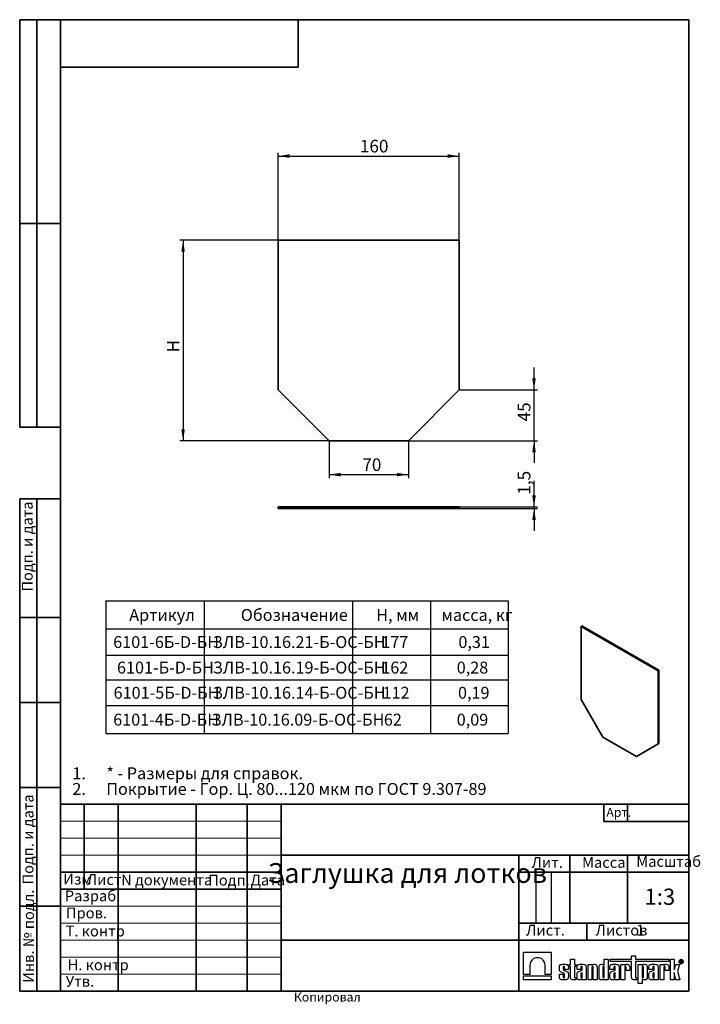
# Model space of a CAD drawing. Units: millimetres. Extents: x 8 to 208, y 1 to 291.
import ezdxf

# ---------------------------------------------------------------- set-up
doc = ezdxf.new("R2010")
doc.units = ezdxf.units.MM
doc.layers.add('FORMAT', color=7, linetype='Continuous')
doc.styles.add('SLDTEXTSTYLE0', font='TXT', dxfattribs={"width": 0.7, "bigfont": 'bigfont'})
doc.styles.add('SLDTEXTSTYLE1', font='TXT', dxfattribs={"width": 0.7})
doc.dimstyles.new('SLDDIMSTYLE0', dxfattribs={"dimtxt": 3.383139, "dimasz": 3.393075, "dimexe": 0, "dimexo": 0.0625, "dimgap": 0.845785, "dimtad": 2, "dimdec": 1, "dimlfac": 3, "dimrnd": 1e-09, "dimzin": 12, "dimdsep": 46, "dimtxsty": 'SLDTEXTSTYLE1', "dimsah": 1, "dimcen": 0.09, "dimadec": 0, "dimazin": 3, "dimtfac": 1, "dimtdec": 1, "dimtofl": 0, "dimtmove": 0, "dimatfit": 3, "dimfxl": 0, "dimfrac": 2, "dimtolj": 1, "dimtzin": 12, "dimarcsym": 0})
doc.dimstyles.new('SLDDIMSTYLE1', dxfattribs={"dimtxt": 3.383139, "dimasz": 3.393075, "dimexe": 0, "dimexo": 0.0625, "dimgap": 0.845785, "dimtad": 2, "dimdec": 1, "dimlfac": 3, "dimrnd": 1e-09, "dimzin": 12, "dimdsep": 46, "dimtxsty": 'SLDTEXTSTYLE1', "dimsah": 1, "dimcen": 0.09, "dimadec": 0, "dimazin": 3, "dimtfac": 1, "dimtdec": 1, "dimtmove": 0, "dimatfit": 0, "dimfxl": 0, "dimfrac": 2, "dimtolj": 1, "dimtzin": 12, "dimarcsym": 0})

# ---------------------------------------------------------------- blocks, each defined once
blk = doc.blocks.new('SW_NOTE_0')
at = {"layer": 'FORMAT', "color": 0, "insert": (31.92, 7.48), "char_height": 5.8208, "attachment_point": 2, "style": 'SLDTEXTSTYLE0'}
blk.add_mtext('Заглушка для лотков', dxfattribs=at)
blk = doc.blocks.new('SW_NOTE_0_1')
at = {"layer": 'FORMAT', "color": 0, "char_height": 3.5, "attachment_point": 1}
for s, insert, style in [('1.', (-10, 4.5), 'SLDTEXTSTYLE1'), ('* - Размеры для справок.', (0, 4.5), 'SLDTEXTSTYLE0'), ('2.', (-10, -0.12), 'SLDTEXTSTYLE1'), ('Покрытие - Гор. Ц. 80...120 мкм по ГОСТ 9.307-89', (0, -0.12), 'SLDTEXTSTYLE0')]:
    blk.add_mtext(s, dxfattribs=dict(at, insert=insert, style=style))
blk = doc.blocks.new('SW_TABLEANNOTATION_0')
at = {"layer": 'FORMAT', "color": 0}
for p, q in [((0, 0), (0, -8.19)), ((0, 0), (28.96, 0)), ((28.96, 0), (28.96, -8.19)), ((28.96, 0), (72.57, 0)), ((72.57, 0), (72.57, -8.19)), ((72.57, 0), (95.58, 0)), ((95.58, 0), (95.58, -8.19)), ((95.58, 0), (118.46, 0)), ((118.46, 0), (118.46, -8.19)), ((0, -8.19), (0, -15.97)), ((0, -8.19), (28.96, -8.19)), ((28.96, -8.19), (28.96, -15.97)), ((28.96, -8.19), (72.57, -8.19)), ((72.57, -8.19), (72.57, -15.97)), ((72.57, -8.19), (95.58, -8.19)), ((95.58, -8.19), (95.58, -15.97)), ((95.58, -8.19), (118.46, -8.19)), ((118.46, -8.19), (118.46, -15.97)), ((0, -15.97), (0, -23.21)), ((0, -15.97), (28.96, -15.97)), ((28.96, -15.97), (28.96, -23.21)), ((28.96, -15.97), (72.57, -15.97)), ((72.57, -15.97), (72.57, -23.21)), ((72.57, -15.97), (95.58, -15.97)), ((95.58, -15.97), (95.58, -23.21)), ((95.58, -15.97), (118.46, -15.97)), ((118.46, -15.97), (118.46, -23.21)), ((0, -23.21), (0, -30.81)), ((0, -23.21), (28.96, -23.21)), ((28.96, -23.21), (28.96, -30.81)), ((28.96, -23.21), (72.57, -23.21)), ((72.57, -23.21), (72.57, -30.81)), ((72.57, -23.21), (95.58, -23.21)), ((95.58, -23.21), (95.58, -30.81)), ((95.58, -23.21), (118.46, -23.21)), ((118.46, -23.21), (118.46, -30.81)), ((0, -30.81), (0, -39.04)), ((0, -30.81), (28.96, -30.81)), ((28.96, -30.81), (28.96, -39.04)), ((28.96, -30.81), (72.57, -30.81)), ((72.57, -30.81), (72.57, -39.04)), ((72.57, -30.81), (95.58, -30.81)), ((95.58, -30.81), (95.58, -39.04)), ((95.58, -30.81), (118.46, -30.81)), ((118.46, -30.81), (118.46, -39.04)), ((0, -39.04), (28.96, -39.04)), ((28.96, -39.04), (72.57, -39.04)), ((72.57, -39.04), (95.58, -39.04)), ((95.58, -39.04), (118.46, -39.04))]:
    blk.add_line(p, q, dxfattribs=at)
at = {"layer": 'FORMAT', "color": 0, "char_height": 3.5, "attachment_point": 1}
for s, insert, style in [('Артикул', (6.87, -2.39), 'SLDTEXTSTYLE0'), ('Обозначение', (39.72, -2.39), 'SLDTEXTSTYLE0'), ('Н, мм', (79.59, -2.39), 'SLDTEXTSTYLE0'), ('масса, кг', (98.79, -2.39), 'SLDTEXTSTYLE0'), ('6101-6Б-D-БН', (2.14, -10.37), 'SLDTEXTSTYLE0'), ('ЗЛВ-10.16.21-Б-ОС-БН', (31.45, -10.37), 'SLDTEXTSTYLE0'), ('177', (81.08, -10.37), 'SLDTEXTSTYLE1'), ('0,31', (103.78, -10.37), 'SLDTEXTSTYLE1'), ('6101-Б-D-БН', (3.26, -17.88), 'SLDTEXTSTYLE0'), ('ЗЛВ-10.16.19-Б-ОС-БН', (31.45, -17.88), 'SLDTEXTSTYLE0'), ('162', (81.08, -17.88), 'SLDTEXTSTYLE1'), ('0,28', (103.29, -17.88), 'SLDTEXTSTYLE1'), ('6101-5Б-D-БН', (2.26, -25.3), 'SLDTEXTSTYLE0'), ('ЗЛВ-10.16.14-Б-ОС-БН', (31.45, -25.3), 'SLDTEXTSTYLE0'), ('112', (81.46, -25.3), 'SLDTEXTSTYLE1'), ('0,19', (103.66, -25.3), 'SLDTEXTSTYLE1'), ('6101-4Б-D-БН', (2.14, -33.22), 'SLDTEXTSTYLE0'), ('ЗЛВ-10.16.09-Б-ОС-БН', (31.08, -33.22), 'SLDTEXTSTYLE0'), ('62', (81.83, -33.22), 'SLDTEXTSTYLE1'), ('0,09', (103.29, -33.22), 'SLDTEXTSTYLE1')]:
    blk.add_mtext(s, dxfattribs=dict(at, insert=insert, style=style))
blk = doc.blocks.new('_D')
at = {"layer": 'FORMAT'}
for p, q in [((84.11, 226.05), (84.11, 251.84)), ((84.11, 250.84), (137.44, 250.84)), ((137.44, 226.05), (137.44, 251.84))]:
    blk.add_line(p, q, dxfattribs=at)
for points in [[(84.11, 250.84), (87.5, 250.32), (87.5, 251.37)], [(137.44, 250.84), (134.05, 251.37), (134.05, 250.32)]]:
    blk.add_solid(points, dxfattribs=at)
at = {"layer": 'FORMAT', "insert": (108.17, 255.62), "char_height": 3.704, "attachment_point": 1, "style": 'SLDTEXTSTYLE1'}
blk.add_mtext('160', dxfattribs=at)
blk = doc.blocks.new('_D_1')
at = {"layer": 'FORMAT'}
for p, q in [((99.11, 167.05), (99.11, 156.05)), ((122.44, 167.05), (122.44, 156.05)), ((99.11, 157.05), (122.44, 157.05))]:
    blk.add_line(p, q, dxfattribs=at)
for points in [[(99.11, 157.05), (102.5, 156.53), (102.5, 157.57)], [(122.44, 157.05), (119.05, 157.57), (119.05, 156.53)]]:
    blk.add_solid(points, dxfattribs=at)
at = {"layer": 'FORMAT', "insert": (108.89, 161.83), "char_height": 3.704, "attachment_point": 1, "style": 'SLDTEXTSTYLE1'}
blk.add_mtext('70', dxfattribs=at)
blk = doc.blocks.new('_D_2')
at = {"layer": 'FORMAT'}
for p, q in [((159.44, 182.05), (159.44, 188.58)), ((137.44, 182.05), (160.44, 182.05)), ((159.44, 167.05), (159.44, 182.05)), ((122.44, 167.05), (160.44, 167.05)), ((159.44, 167.05), (159.44, 160.53))]:
    blk.add_line(p, q, dxfattribs=at)
for points in [[(159.44, 182.05), (159.97, 185.44), (158.92, 185.44)], [(159.44, 167.05), (158.92, 163.66), (159.97, 163.66)]]:
    blk.add_solid(points, dxfattribs=at)
at = {"layer": 'FORMAT', "insert": (154.67, 172.73), "char_height": 3.704, "attachment_point": 1, "rotation": 90, "style": 'SLDTEXTSTYLE1'}
blk.add_mtext('45', dxfattribs=at)
blk = doc.blocks.new('_D_3')
at = {"layer": 'FORMAT'}
for p, q in [((84.11, 226.05), (55.11, 226.05)), ((56.11, 226.05), (56.11, 167.05)), ((99.11, 167.05), (55.11, 167.05))]:
    blk.add_line(p, q, dxfattribs=at)
for points in [[(56.11, 226.05), (55.59, 222.66), (56.63, 222.66)], [(56.11, 167.05), (56.63, 170.44), (55.59, 170.44)]]:
    blk.add_solid(points, dxfattribs=at)
at = {"layer": 'FORMAT', "insert": (51.34, 193.06), "char_height": 3.7, "attachment_point": 1, "rotation": 90, "style": 'SLDTEXTSTYLE0'}
blk.add_mtext('Н', dxfattribs=at)
blk = doc.blocks.new('_D_4')
at = {"layer": 'FORMAT'}
for p, q in [((159.44, 147.57), (159.44, 155.26)), ((137.44, 147.57), (160.44, 147.57)), ((137.44, 147.07), (160.44, 147.07)), ((159.44, 147.57), (159.44, 147.07)), ((159.44, 147.07), (159.44, 140.54))]:
    blk.add_line(p, q, dxfattribs=at)
for points in [[(159.44, 147.57), (159.97, 150.96), (158.92, 150.96)], [(159.44, 147.07), (158.92, 143.68), (159.97, 143.68)]]:
    blk.add_solid(points, dxfattribs=at)
at = {"layer": 'FORMAT', "insert": (154.67, 151.15), "char_height": 3.704, "attachment_point": 1, "rotation": 90, "style": 'SLDTEXTSTYLE1'}
blk.add_mtext('1,5', dxfattribs=at)

msp = doc.modelspace()

# ---------------------------------------------------------------- linework, layer by layer
at = {"color": 7, "linetype": 'Continuous', "lineweight": 35}
for p, q in [((84.11, 226.051), (137.444, 226.051)), ((84.11, 226.051), (84.11, 182.051)), ((137.444, 182.051), (137.444, 226.051)), ((84.11, 182.051), (99.11, 167.051)), ((122.444, 167.051), (137.444, 182.051)), ((99.11, 167.051), (122.444, 167.051)), ((137.444, 147.57), (84.11, 147.57)), ((84.11, 147.57), (84.11, 147.07)), ((84.11, 147.07), (137.444, 147.07)), ((137.444, 147.57), (137.444, 147.07)), ((173.568, 112.503), (173.356, 112.38)), ((173.356, 112.38), (173.356, 90.824)), ((173.356, 112.38), (195.984, 99.318)), ((196.196, 99.44), (173.568, 112.503)), ((196.196, 99.44), (195.984, 99.318)), ((195.984, 77.761), (195.984, 99.318)), ((196.196, 77.884), (196.196, 99.44)), ((173.356, 90.824), (179.72, 79.801)), ((179.72, 79.801), (189.62, 74.086)), ((189.62, 74.086), (195.984, 77.761)), ((189.832, 74.209), (196.196, 77.884)), ((195.984, 77.761), (196.196, 77.884)), ((189.62, 74.086), (189.832, 74.209))]:
    msp.add_line(p, q, dxfattribs=at)
at = {"layer": 'FORMAT', "color": 7, "lineweight": 35}
for p, q in [((20, 291), (8, 291)), ((8, 291), (8, 171)), ((13, 171), (13, 291)), ((20, 291), (205, 291)), ((20, 291), (20, 5)), ((90, 290.978), (90, 276.978)), ((205, 291), (205, 5)), ((90, 276.978), (20, 276.978)), ((20, 231), (8, 231)), ((8, 171), (20, 171)), ((8, 5), (8, 149.978)), ((8, 149.978), (20, 149.978)), ((13, 5), (13, 149.978)), ((8, 114.978), (20, 114.978)), ((8, 89.978), (20, 89.978)), ((8, 64.978), (20, 64.978)), ((20, 60), (20, 4.978)), ((20, 60), (20, 34.978)), ((27, 35), (27, 60)), ((37, 60), (37, 5)), ((60, 5), (60, 60)), ((75, 60), (75, 5)), ((85, 4.978), (85, 59.978)), ((85, 44.978), (85, 59.978)), ((85, 45), (205, 45)), ((155, 5), (155, 45)), ((170, 45), (170, 25.045)), ((187, 45), (187, 25.045)), ((85, 39.978), (20, 39.978)), ((85, 34.978), (85, 39.978)), ((155, 40), (205, 40)), ((20, 34.978), (85, 34.978)), ((20, 29.978), (8, 29.978)), ((175, 20.022), (175, 25)), ((175, 25), (205, 25)), ((175, 20.022), (175, 25)), ((85, 20), (205, 20)), ((85, 20), (85, 4.978)), ((20, 5), (8, 5)), ((20, 5), (205, 5))]:
    msp.add_line(p, q, dxfattribs=at)
at = {"layer": 'FORMAT', "lineweight": 35}
for p, q in [((20, 60), (205, 60)), ((180, 54.933), (180, 59.841)), ((187, 59.837), (187, 54.933)), ((187, 54.933), (180, 54.933)), ((187, 54.933), (205, 54.933)), ((175, 25), (155, 25))]:
    msp.add_line(p, q, dxfattribs=at)
at = {"layer": 'FORMAT', "color": 7, "lineweight": 18}
for p, q in [((20, 55), (85, 55)), ((20, 50), (85, 50)), ((85, 44.978), (20, 44.978)), ((20, 30), (85, 30)), ((20, 25), (85, 25)), ((20, 20), (85, 20)), ((20, 15), (85, 15)), ((20, 10), (85, 10))]:
    msp.add_line(p, q, dxfattribs=at)
at = {"layer": 'FORMAT'}
for p, q in [((160, 40), (160, 25)), ((164.529, 40), (164.529, 25))]:
    msp.add_line(p, q, dxfattribs=at)
at = {"layer": 'FORMAT', "color": 96, "lineweight": 25}
for p, q in [((156.389, 16.48), (164.529, 16.48)), ((156.389, 9.889), (156.389, 16.48)), ((164.529, 16.48), (164.529, 9.889)), ((188.142, 15.418), (189.277, 15.418)), ((188.142, 14.377), (188.142, 15.418)), ((189.277, 15.418), (189.277, 14.377)), ((158.224, 12.601), (158.224, 9.889)), ((162.694, 9.889), (162.694, 12.601)), ((166.903, 11.351), (166.903, 11.942)), ((168.052, 12.041), (168.052, 11.435)), ((168.407, 11.337), (168.407, 12.041)), ((169.556, 11.872), (169.556, 11.337)), ((169.868, 12.238), (169.868, 12.871)), ((169.868, 12.871), (170.18, 12.871)), ((170.18, 12.238), (169.868, 12.238)), ((170.18, 14.377), (171.315, 14.377)), ((170.18, 12.871), (170.18, 14.377)), ((170.18, 9.226), (170.18, 12.238)), ((171.315, 14.377), (171.315, 12.871)), ((171.315, 12.871), (171.769, 12.871)), ((171.769, 12.238), (171.315, 12.238)), ((171.315, 12.238), (171.315, 9.141)), ((171.769, 12.871), (171.769, 12.238)), ((172.11, 11.337), (172.11, 12.012)), ((173.259, 12.026), (173.259, 11.337)), ((173.628, 11.182), (173.628, 12.026)), ((174.777, 12.012), (174.777, 8.311)), ((175.359, 8.311), (175.359, 12.871)), ((175.359, 12.871), (176.508, 12.871)), ((176.508, 12.871), (176.508, 12.674)), ((176.508, 11.998), (176.508, 8.311)), ((176.877, 8.311), (176.877, 11.998)), ((178.012, 11.829), (178.012, 8.311)), ((178.58, 9.352), (178.58, 11.829)), ((179.729, 11.984), (179.729, 9.183)), ((180.084, 14.377), (181.233, 14.377)), ((180.084, 12.674), (180.084, 14.377)), ((180.084, 9.183), (180.084, 11.984)), ((181.233, 14.377), (181.233, 8.311)), ((181.8, 11.337), (181.8, 12.012)), ((181.859, 13.744), (181.859, 14.377)), ((181.859, 14.377), (188.142, 14.377)), ((188.142, 13.744), (181.859, 13.744)), ((182.95, 12.026), (182.95, 11.337)), ((183.304, 11.182), (183.304, 12.026)), ((184.468, 12.012), (184.468, 8.311)), ((185.049, 8.311), (185.049, 12.871)), ((185.049, 12.871), (186.199, 12.871)), ((186.199, 12.871), (186.199, 12.674)), ((186.199, 11.998), (186.199, 8.311)), ((186.553, 11.013), (186.553, 11.998)), ((187.646, 11.829), (187.646, 11.013)), ((188.142, 9.226), (188.142, 13.744)), ((189.277, 14.377), (199.095, 14.377)), ((199.095, 13.744), (189.277, 13.744)), ((189.277, 13.744), (189.277, 9.141)), ((190.143, 7.278), (190.143, 12.871)), ((190.143, 12.871), (191.292, 12.871)), ((191.292, 12.871), (191.292, 12.674)), ((191.292, 11.984), (191.292, 9.197)), ((191.647, 9.197), (191.647, 11.984)), ((192.796, 11.829), (192.796, 9.352)), ((193.292, 11.337), (193.292, 12.012)), ((194.442, 12.026), (194.442, 11.337)), ((194.81, 11.182), (194.81, 12.026)), ((195.96, 12.012), (195.96, 8.311)), ((196.555, 8.311), (196.555, 12.871)), ((196.555, 12.871), (197.69, 12.871)), ((197.69, 12.871), (197.69, 12.674)), ((197.69, 11.998), (197.69, 8.311)), ((198.059, 11.013), (198.059, 11.998)), ((199.095, 14.377), (199.095, 13.744)), ((199.152, 11.829), (199.152, 11.013)), ((199.592, 14.377), (200.67, 14.377)), ((199.592, 8.311), (199.592, 14.377)), ((200.67, 14.377), (200.67, 11.21)), ((200.727, 11.21), (201.181, 12.871)), ((201.181, 12.871), (202.259, 12.871)), ((202.259, 12.871), (201.649, 10.872)), ((202.487, 13.291), (202.487, 13.997)), ((202.487, 13.997), (202.73, 13.997)), ((202.601, 13.291), (202.487, 13.291)), ((202.731, 13.901), (202.601, 13.901)), ((202.601, 13.901), (202.601, 13.688)), ((202.601, 13.688), (202.74, 13.688)), ((202.668, 13.591), (202.601, 13.591)), ((202.601, 13.591), (202.601, 13.291)), ((202.941, 13.291), (202.879, 13.402)), ((203.081, 13.291), (202.941, 13.291)), ((202.995, 13.429), (203.081, 13.291)), ((158.224, 9.889), (156.389, 9.889)), ((156.389, 9.482), (164.53, 9.482)), ((156.389, 8.34), (156.389, 9.482)), ((164.529, 9.889), (162.694, 9.889)), ((164.53, 9.482), (164.53, 8.34)), ((166.903, 9.986), (168.052, 9.986)), ((166.903, 9.31), (166.903, 9.986)), ((168.052, 10.323), (167.513, 10.52)), ((168.052, 9.986), (168.052, 9.141)), ((169.556, 11.337), (168.407, 11.337)), ((168.407, 9.141), (168.407, 9.943)), ((168.506, 11.013), (169.074, 10.774)), ((169.556, 10.028), (169.556, 9.31)), ((171.627, 8.93), (171.769, 8.93)), ((171.769, 8.93), (171.769, 8.297)), ((173.259, 11.337), (172.11, 11.337)), ((172.11, 9.31), (172.11, 10.084)), ((172.663, 10.788), (173.628, 11.182)), ((173.259, 10.098), (173.259, 10.042)), ((173.259, 10.042), (173.259, 9.155)), ((173.628, 10.408), (173.429, 10.323)), ((173.628, 9.155), (173.628, 10.408)), ((182.95, 11.337), (181.8, 11.337)), ((181.8, 9.31), (181.8, 10.084)), ((182.354, 10.788), (183.304, 11.182)), ((182.95, 10.098), (182.95, 10.042)), ((182.95, 10.042), (182.95, 9.155)), ((183.304, 10.408), (183.12, 10.323)), ((183.304, 9.155), (183.304, 10.408)), ((187.646, 11.013), (186.553, 11.013)), ((189.589, 8.93), (189.731, 8.93)), ((189.731, 8.93), (189.731, 8.297)), ((194.442, 11.337), (193.292, 11.337)), ((193.292, 9.31), (193.292, 10.084)), ((193.846, 10.788), (194.81, 11.182)), ((194.442, 10.098), (194.442, 10.042)), ((194.442, 10.042), (194.442, 9.155)), ((194.81, 10.408), (194.612, 10.323)), ((194.81, 9.155), (194.81, 10.408)), ((199.152, 11.013), (198.059, 11.013)), ((200.67, 11.21), (200.727, 11.21)), ((200.727, 10.464), (200.67, 10.464)), ((200.67, 10.464), (200.67, 8.311)), ((201.223, 8.311), (200.727, 10.464)), ((201.649, 10.872), (202.401, 8.311)), ((164.53, 8.34), (156.389, 8.34)), ((171.769, 8.297), (171.301, 8.297)), ((173.628, 8.311), (173.628, 8.494)), ((174.777, 8.311), (173.628, 8.311)), ((176.508, 8.311), (175.359, 8.311)), ((178.012, 8.311), (176.877, 8.311)), ((180.084, 8.311), (180.084, 8.494)), ((181.233, 8.311), (180.084, 8.311)), ((183.304, 8.311), (183.304, 8.494)), ((184.468, 8.311), (183.304, 8.311)), ((186.199, 8.311), (185.049, 8.311)), ((189.731, 8.297), (189.263, 8.297)), ((191.292, 7.278), (190.143, 7.278)), ((191.292, 8.508), (191.292, 7.278)), ((194.81, 8.311), (194.81, 8.494)), ((195.96, 8.311), (194.81, 8.311)), ((197.69, 8.311), (196.555, 8.311)), ((200.67, 8.311), (199.592, 8.311)), ((202.401, 8.311), (201.223, 8.311))]:
    msp.add_line(p, q, dxfattribs=at)
at = {"layer": 'FORMAT', "color": 96, "lineweight": 35}
msp.add_circle((202.775, 13.653), 0.6, dxfattribs=at)
at = {"layer": 'FORMAT', "color": 96, "lineweight": 25}
msp.add_arc((160.46, 12.601), 2.235, 0, 180, dxfattribs=at)
for points, degree in [([(166.903, 11.942), (166.903, 12.336), (166.988, 12.589), (167.158, 12.716)], 3), ([(167.158, 12.716), (167.329, 12.843), (167.712, 12.899), (168.293, 12.899)], 3), ([(168.095, 12.223), (168.066, 12.181), (168.052, 12.125), (168.052, 12.041)], 3), ([(168.222, 12.266), (168.166, 12.266), (168.123, 12.252), (168.095, 12.223)], 3), ([(168.364, 12.209), (168.336, 12.252), (168.293, 12.266), (168.222, 12.266)], 3), ([(168.293, 12.899), (168.818, 12.899), (169.159, 12.843), (169.329, 12.73)], 3), ([(168.407, 12.041), (168.407, 12.125), (168.393, 12.181), (168.364, 12.209)], 3), ([(169.329, 12.73), (169.485, 12.603), (169.556, 12.322), (169.556, 11.872)], 3), ([(172.11, 12.012), (172.11, 12.378), (172.195, 12.618), (172.365, 12.73)], 3), ([(172.365, 12.73), (172.55, 12.843), (172.904, 12.899), (173.443, 12.899)], 3), ([(173.301, 12.209), (173.273, 12.167), (173.259, 12.111), (173.259, 12.026)], 3), ([(173.443, 12.266), (173.372, 12.266), (173.33, 12.238), (173.301, 12.209)], 3), ([(173.443, 12.899), (173.982, 12.899), (174.351, 12.843), (174.522, 12.716)], 3), ([(173.585, 12.209), (173.557, 12.238), (173.5, 12.266), (173.443, 12.266)], 3), ([(173.628, 12.026), (173.628, 12.125), (173.614, 12.181), (173.585, 12.209)], 3), ([(174.522, 12.716), (174.692, 12.603), (174.777, 12.364), (174.777, 12.012)], 3), ([(176.508, 12.674), (176.607, 12.744), (176.706, 12.801), (176.82, 12.843)], 3), ([(176.55, 12.167), (176.522, 12.139), (176.508, 12.083), (176.508, 11.998)], 3), ([(176.692, 12.209), (176.621, 12.209), (176.579, 12.195), (176.55, 12.167)], 3), ([(176.834, 12.167), (176.806, 12.195), (176.749, 12.209), (176.692, 12.209)], 3), ([(176.82, 12.843), (176.933, 12.885), (177.047, 12.899), (177.16, 12.899)], 3), ([(176.877, 11.998), (176.877, 12.083), (176.863, 12.139), (176.834, 12.167)], 3), ([(177.16, 12.899), (177.473, 12.899), (177.7, 12.829), (177.827, 12.688)], 3), ([(177.827, 12.688), (177.955, 12.533), (178.012, 12.252), (178.012, 11.829)], 3), ([(178.58, 11.829), (178.58, 12.252), (178.651, 12.533), (178.779, 12.688)], 3), ([(178.779, 12.688), (178.906, 12.829), (179.133, 12.899), (179.445, 12.899)], 3), ([(179.445, 12.899), (179.559, 12.899), (179.672, 12.885), (179.786, 12.843)], 3), ([(179.772, 12.153), (179.743, 12.125), (179.729, 12.069), (179.729, 11.984)], 3), ([(179.914, 12.209), (179.843, 12.209), (179.8, 12.195), (179.772, 12.153)], 3), ([(179.786, 12.843), (179.899, 12.801), (179.999, 12.744), (180.084, 12.674)], 3), ([(180.055, 12.167), (180.027, 12.195), (179.97, 12.209), (179.914, 12.209)], 3), ([(180.084, 11.984), (180.084, 12.083), (180.084, 12.139), (180.055, 12.167)], 3), ([(181.8, 12.012), (181.8, 12.378), (181.886, 12.618), (182.056, 12.73)], 3), ([(182.056, 12.73), (182.226, 12.843), (182.581, 12.899), (183.12, 12.899)], 3), ([(182.992, 12.209), (182.964, 12.167), (182.95, 12.111), (182.95, 12.026)], 3), ([(183.12, 12.266), (183.063, 12.266), (183.021, 12.238), (182.992, 12.209)], 3), ([(183.12, 12.899), (183.673, 12.899), (184.028, 12.843), (184.198, 12.716)], 3), ([(183.262, 12.209), (183.233, 12.238), (183.191, 12.266), (183.12, 12.266)], 3), ([(183.304, 12.026), (183.304, 12.125), (183.29, 12.181), (183.262, 12.209)], 3), ([(184.198, 12.716), (184.383, 12.603), (184.468, 12.364), (184.468, 12.012)], 3), ([(186.199, 12.674), (186.284, 12.744), (186.383, 12.801), (186.497, 12.843)], 3), ([(186.241, 12.167), (186.213, 12.139), (186.199, 12.083), (186.199, 11.998)], 3), ([(186.369, 12.209), (186.312, 12.209), (186.27, 12.195), (186.241, 12.167)], 3), ([(186.511, 12.167), (186.482, 12.195), (186.44, 12.209), (186.369, 12.209)], 3), ([(186.497, 12.843), (186.61, 12.885), (186.724, 12.899), (186.823, 12.899)], 3), ([(186.553, 11.998), (186.553, 12.083), (186.539, 12.139), (186.511, 12.167)], 3), ([(186.823, 12.899), (187.121, 12.899), (187.334, 12.829), (187.461, 12.674)], 3), ([(187.461, 12.674), (187.589, 12.533), (187.646, 12.252), (187.646, 11.829)], 3), ([(191.292, 12.674), (191.391, 12.744), (191.491, 12.801), (191.604, 12.843)], 3), ([(191.334, 12.153), (191.306, 12.125), (191.292, 12.069), (191.292, 11.984)], 3), ([(191.476, 12.209), (191.405, 12.209), (191.363, 12.195), (191.334, 12.153)], 3), ([(191.59, 12.167), (191.561, 12.195), (191.533, 12.209), (191.476, 12.209)], 3), ([(191.647, 12.083), (191.647, 12.111), (191.632, 12.139), (191.59, 12.167)], 3), ([(191.604, 12.843), (191.718, 12.885), (191.831, 12.899), (191.945, 12.899)], 3), ([(191.647, 12.041), (191.647, 12.069), (191.647, 12.083)], 2), ([(191.647, 11.984), (191.647, 12.012), (191.647, 12.026), (191.647, 12.041)], 3), ([(191.945, 12.899), (192.257, 12.899), (192.469, 12.829), (192.597, 12.688)], 3), ([(192.597, 12.688), (192.739, 12.533), (192.796, 12.252), (192.796, 11.829)], 3), ([(193.292, 12.012), (193.292, 12.378), (193.377, 12.618), (193.562, 12.73)], 3), ([(193.562, 12.73), (193.732, 12.843), (194.087, 12.899), (194.626, 12.899)], 3), ([(194.484, 12.209), (194.456, 12.167), (194.442, 12.111), (194.442, 12.026)], 3), ([(194.626, 12.266), (194.555, 12.266), (194.512, 12.238), (194.484, 12.209)], 3), ([(194.626, 12.899), (195.165, 12.899), (195.534, 12.843), (195.704, 12.716)], 3), ([(194.768, 12.209), (194.739, 12.238), (194.697, 12.266), (194.626, 12.266)], 3), ([(194.81, 12.026), (194.81, 12.125), (194.796, 12.181), (194.768, 12.209)], 3), ([(195.704, 12.716), (195.874, 12.603), (195.96, 12.364), (195.96, 12.012)], 3), ([(197.69, 12.674), (197.79, 12.744), (197.889, 12.801), (198.003, 12.843)], 3), ([(197.733, 12.167), (197.705, 12.139), (197.69, 12.083), (197.69, 11.998)], 3), ([(197.875, 12.209), (197.804, 12.209), (197.761, 12.195), (197.733, 12.167)], 3), ([(198.017, 12.167), (197.988, 12.195), (197.946, 12.209), (197.875, 12.209)], 3), ([(198.003, 12.843), (198.116, 12.885), (198.215, 12.899), (198.329, 12.899)], 3), ([(198.059, 11.998), (198.059, 12.083), (198.045, 12.139), (198.017, 12.167)], 3), ([(198.329, 12.899), (198.627, 12.899), (198.84, 12.829), (198.953, 12.674)], 3), ([(198.953, 12.674), (199.081, 12.533), (199.152, 12.252), (199.152, 11.829)], 3), ([(202.76, 13.566), (202.739, 13.583), (202.708, 13.591), (202.668, 13.591)], 3), ([(202.73, 13.997), (202.813, 13.997), (202.873, 13.991), (202.91, 13.978)], 3), ([(202.845, 13.889), (202.825, 13.897), (202.787, 13.901), (202.731, 13.901)], 3), ([(202.74, 13.688), (202.806, 13.688), (202.851, 13.698), (202.875, 13.718)], 3), ([(202.879, 13.402), (202.829, 13.49), (202.79, 13.544), (202.76, 13.566)], 3), ([(202.977, 13.671), (202.94, 13.633), (202.891, 13.611), (202.83, 13.606)], 3), ([(202.83, 13.606), (202.855, 13.596), (202.875, 13.584), (202.89, 13.569)], 3), ([(202.894, 13.852), (202.882, 13.869), (202.866, 13.881), (202.845, 13.889)], 3), ([(202.875, 13.718), (202.899, 13.737), (202.911, 13.764), (202.911, 13.796)], 3), ([(202.89, 13.569), (202.919, 13.541), (202.953, 13.495), (202.995, 13.429)], 3), ([(202.911, 13.796), (202.911, 13.817), (202.905, 13.836), (202.894, 13.852)], 3), ([(202.91, 13.978), (202.947, 13.965), (202.977, 13.942), (202.999, 13.909)], 3), ([(203.032, 13.806), (203.032, 13.754), (203.014, 13.709), (202.977, 13.671)], 3), ([(202.999, 13.909), (203.021, 13.877), (203.032, 13.842), (203.032, 13.806)], 3), ([(167.031, 10.816), (166.945, 10.915), (166.903, 11.098), (166.903, 11.351)], 3), ([(167.144, 8.451), (166.988, 8.578), (166.903, 8.86), (166.903, 9.31)], 3), ([(167.513, 10.52), (167.286, 10.619), (167.13, 10.703), (167.031, 10.816)], 3), ([(168.052, 11.435), (168.052, 11.266), (168.18, 11.14), (168.421, 11.041)], 3), ([(168.336, 10.169), (168.279, 10.211), (168.194, 10.267), (168.052, 10.323)], 3), ([(168.052, 9.141), (168.052, 9.057), (168.066, 9), (168.095, 8.972)], 3), ([(168.095, 8.972), (168.123, 8.93), (168.166, 8.916), (168.222, 8.916)], 3), ([(168.222, 8.916), (168.293, 8.916), (168.336, 8.93), (168.364, 8.958)], 3), ([(168.407, 9.943), (168.407, 10.042), (168.393, 10.126), (168.336, 10.169)], 3), ([(168.364, 8.958), (168.393, 8.986), (168.407, 9.043), (168.407, 9.141)], 3), ([(168.421, 11.041), (168.449, 11.027), (168.478, 11.013), (168.506, 11.013)], 3), ([(169.074, 10.774), (169.258, 10.703), (169.386, 10.619), (169.457, 10.52)], 3), ([(169.556, 9.31), (169.556, 8.86), (169.485, 8.564), (169.315, 8.451)], 3), ([(169.457, 10.52), (169.528, 10.422), (169.556, 10.253), (169.556, 10.028)], 3), ([(170.407, 8.466), (170.251, 8.564), (170.18, 8.832), (170.18, 9.226)], 3), ([(171.315, 9.141), (171.315, 9.057), (171.344, 9), (171.386, 8.972)], 3), ([(171.386, 8.972), (171.429, 8.944), (171.514, 8.93), (171.627, 8.93)], 3), ([(172.11, 10.084), (172.11, 10.267), (172.152, 10.408), (172.237, 10.506)], 3), ([(172.294, 8.494), (172.166, 8.634), (172.11, 8.902), (172.11, 9.31)], 3), ([(172.237, 10.506), (172.323, 10.605), (172.464, 10.689), (172.663, 10.788)], 3), ([(173.301, 10.239), (173.273, 10.197), (173.259, 10.155), (173.259, 10.098)], 3), ([(173.259, 9.155), (173.259, 9.071), (173.273, 9), (173.301, 8.972)], 3), ([(173.429, 10.323), (173.372, 10.309), (173.33, 10.267), (173.301, 10.239)], 3), ([(173.301, 8.972), (173.33, 8.93), (173.387, 8.916), (173.458, 8.916)], 3), ([(173.458, 8.916), (173.514, 8.916), (173.557, 8.93), (173.585, 8.958)], 3), ([(173.585, 8.958), (173.614, 9), (173.628, 9.057), (173.628, 9.155)], 3), ([(178.779, 8.508), (178.651, 8.649), (178.58, 8.93), (178.58, 9.352)], 3), ([(179.729, 9.183), (179.729, 9.113), (179.743, 9.043), (179.772, 9.014)], 3), ([(179.772, 9.014), (179.786, 8.986), (179.828, 8.972), (179.899, 8.972)], 3), ([(179.899, 8.972), (179.97, 8.972), (180.013, 8.986), (180.041, 9.029)], 3), ([(180.041, 9.029), (180.07, 9.057), (180.084, 9.113), (180.084, 9.183)], 3), ([(181.8, 10.084), (181.8, 10.267), (181.843, 10.408), (181.914, 10.506)], 3), ([(181.985, 8.494), (181.857, 8.634), (181.8, 8.902), (181.8, 9.31)], 3), ([(181.914, 10.506), (181.999, 10.605), (182.141, 10.689), (182.354, 10.788)], 3), ([(182.992, 10.239), (182.964, 10.197), (182.95, 10.155), (182.95, 10.098)], 3), ([(182.95, 9.155), (182.95, 9.071), (182.964, 9), (182.992, 8.972)], 3), ([(183.12, 10.323), (183.063, 10.309), (183.021, 10.267), (182.992, 10.239)], 3), ([(182.992, 8.972), (183.021, 8.93), (183.063, 8.916), (183.134, 8.916)], 3), ([(183.134, 8.916), (183.205, 8.916), (183.248, 8.93), (183.276, 8.958)], 3), ([(183.276, 8.958), (183.29, 9), (183.304, 9.057), (183.304, 9.155)], 3), ([(188.369, 8.466), (188.213, 8.564), (188.142, 8.832), (188.142, 9.226)], 3), ([(189.277, 9.141), (189.277, 9.057), (189.306, 9), (189.348, 8.972)], 3), ([(189.348, 8.972), (189.391, 8.944), (189.476, 8.93), (189.589, 8.93)], 3), ([(191.292, 9.197), (191.292, 9.113), (191.306, 9.057), (191.334, 9.014)], 3), ([(191.334, 9.014), (191.363, 8.986), (191.405, 8.972), (191.476, 8.972)], 3), ([(191.476, 8.972), (191.533, 8.972), (191.576, 8.986), (191.618, 9.029)], 3), ([(191.618, 9.029), (191.632, 9.057), (191.647, 9.113), (191.647, 9.197)], 3), ([(192.796, 9.352), (192.796, 8.944), (192.739, 8.663), (192.611, 8.508)], 3), ([(193.292, 10.084), (193.292, 10.267), (193.335, 10.408), (193.42, 10.506)], 3), ([(193.477, 8.494), (193.363, 8.634), (193.292, 8.902), (193.292, 9.31)], 3), ([(193.42, 10.506), (193.505, 10.605), (193.647, 10.689), (193.846, 10.788)], 3), ([(194.484, 10.239), (194.456, 10.197), (194.442, 10.155), (194.442, 10.098)], 3), ([(194.442, 9.155), (194.442, 9.071), (194.456, 9), (194.484, 8.972)], 3), ([(194.612, 10.323), (194.555, 10.309), (194.512, 10.267), (194.484, 10.239)], 3), ([(194.484, 8.972), (194.512, 8.93), (194.569, 8.916), (194.64, 8.916)], 3), ([(194.64, 8.916), (194.697, 8.916), (194.739, 8.93), (194.768, 8.958)], 3), ([(194.768, 8.958), (194.796, 9), (194.81, 9.057), (194.81, 9.155)], 3), ([(168.208, 8.283), (167.669, 8.283), (167.314, 8.339), (167.144, 8.451)], 3), ([(169.315, 8.451), (169.159, 8.339), (168.79, 8.283), (168.208, 8.283)], 3), ([(171.301, 8.297), (170.861, 8.297), (170.563, 8.353), (170.407, 8.466)], 3), ([(172.918, 8.283), (172.62, 8.283), (172.422, 8.353), (172.294, 8.494)], 3), ([(173.301, 8.339), (173.174, 8.297), (173.046, 8.283), (172.918, 8.283)], 3), ([(173.628, 8.494), (173.528, 8.423), (173.415, 8.367), (173.301, 8.339)], 3), ([(179.431, 8.283), (179.119, 8.283), (178.906, 8.367), (178.779, 8.508)], 3), ([(179.786, 8.339), (179.672, 8.311), (179.559, 8.283), (179.431, 8.283)], 3), ([(180.084, 8.494), (179.999, 8.437), (179.899, 8.381), (179.786, 8.339)], 3), ([(182.609, 8.283), (182.311, 8.283), (182.098, 8.353), (181.985, 8.494)], 3), ([(182.978, 8.339), (182.865, 8.297), (182.737, 8.283), (182.609, 8.283)], 3), ([(183.304, 8.494), (183.205, 8.423), (183.106, 8.367), (182.978, 8.339)], 3), ([(189.263, 8.297), (188.823, 8.297), (188.525, 8.353), (188.369, 8.466)], 3), ([(191.604, 8.339), (191.491, 8.381), (191.391, 8.423), (191.292, 8.508)], 3), ([(191.973, 8.283), (191.845, 8.283), (191.718, 8.297), (191.604, 8.339)], 3), ([(192.611, 8.508), (192.484, 8.353), (192.271, 8.283), (191.973, 8.283)], 3), ([(194.101, 8.283), (193.817, 8.283), (193.604, 8.353), (193.477, 8.494)], 3), ([(194.484, 8.339), (194.356, 8.297), (194.243, 8.283), (194.101, 8.283)], 3), ([(194.81, 8.494), (194.711, 8.423), (194.598, 8.367), (194.484, 8.339)], 3)]:
    msp.add_open_spline(points, degree=degree, dxfattribs=at)

# ---------------------------------------------------------------- block references
at = {"layer": 'FORMAT'}
for name, p in [('SW_TABLEANNOTATION_0', (33.396, 119.879)), ('SW_NOTE_0_1', (33.506, 66.379))]:
    msp.add_blockref(name, p, dxfattribs=at)
at = {"layer": 'FORMAT', "color": 7}
msp.add_blockref('SW_NOTE_0', (90.213, 35.19), dxfattribs=at)

# ---------------------------------------------------------------- texts
at = {"layer": 'FORMAT', "color": 7, "char_height": 3.175, "attachment_point": 1, "rotation": 90, "style": 'SLDTEXTSTYLE0'}
for s, insert in [('Подп. и дата', (8.653, 122.612)), ('Подп. и дата', (8.88, 36.37)), ('Инв. № подл.', (9.016, 7.4))]:
    msp.add_mtext(s, dxfattribs=dict(at, insert=insert))
at = {"layer": 'FORMAT', "insert": (180.745, 58.951), "char_height": 2.6458, "attachment_point": 1, "style": 'SLDTEXTSTYLE0'}
msp.add_mtext('Арт.', dxfattribs=at)
at = {"layer": 'FORMAT', "color": 7, "attachment_point": 1}
for s, insert, char_height, style in [('Лит.', (158.714, 44.463), 3.175, 'SLDTEXTSTYLE0'), ('Масса', (173.588, 44.463), 3.175, 'SLDTEXTSTYLE0'), ('Масштаб', (189.554, 44.754), 3.175, 'SLDTEXTSTYLE0'), ('Изм', (20.785, 39.555), 3.175, 'SLDTEXTSTYLE0'), ('Лист', (27.759, 39.431), 3.175, 'SLDTEXTSTYLE0'), ('N документа', (37.873, 39.31), 3.175, 'SLDTEXTSTYLE0'), ('Подп.', (63.517, 39.252), 3.175, 'SLDTEXTSTYLE0'), ('Дата', (75.957, 39.286), 3.175, 'SLDTEXTSTYLE0'), ('Разраб.', (21.27, 34.627), 3.175, 'SLDTEXTSTYLE0'), ('1:3', (191.986, 35.158), 4.7625, 'SLDTEXTSTYLE1'), ('Пров.', (21.617, 29.584), 3.175, 'SLDTEXTSTYLE0'), ('Т. контр', (21.509, 24.266), 3.175, 'SLDTEXTSTYLE0'), ('Лист.', (157.095, 24.522), 3.175, 'SLDTEXTSTYLE0'), ('Листов', (177.567, 24.522), 3.175, 'SLDTEXTSTYLE0'), ('1', (189.511, 24.522), 3.175, 'SLDTEXTSTYLE1'), ('Н. контр', (22.117, 14.313), 3.175, 'SLDTEXTSTYLE0'), ('Утв.', (21.558, 9.471), 3.175, 'SLDTEXTSTYLE0'), ('Копировал', (88.746, 4.577), 2.6458, 'SLDTEXTSTYLE0')]:
    msp.add_mtext(s, dxfattribs=dict(at, insert=insert, char_height=char_height, style=style))

# ---------------------------------------------------------------- dimensions: what is measured, and where the dimension line sits
at = {"layer": 'FORMAT'}
for base, p1, p2, picture, middle in [((137.444, 250.844), (84.11, 226.051), (137.444, 226.051), '_D', (111.062, 250.844)), ((122.444, 157.051), (99.11, 167.051), (122.444, 167.051), '_D_1', (111.062, 157.051))]:
    dim = msp.add_linear_dim(base=base, p1=p1, p2=p2, dimstyle='SLDDIMSTYLE0', dxfattribs=at)
    dim.commit()
    dim.dimension.update_dxf_attribs({"geometry": picture, "text_midpoint": middle, "dimtype": 160})
for base, p1, p2, dimstyle, picture, middle in [((56.11, 167.051), (84.11, 226.051), (99.11, 167.051), 'SLDDIMSTYLE0', '_D_3', (56.11, 194.146)), ((159.444, 182.051), (122.444, 167.051), (137.444, 182.051), 'SLDDIMSTYLE1', '_D_2', (159.444, 174.785)), ((159.444, 147.07), (137.444, 147.57), (137.444, 147.07), 'SLDDIMSTYLE1', '_D_4', (159.444, 153.204))]:
    dim = msp.add_linear_dim(base=base, p1=p1, p2=p2, angle=90, dimstyle=dimstyle, dxfattribs=at)
    dim.commit()
    dim.dimension.update_dxf_attribs({"geometry": picture, "text_midpoint": middle, "dimtype": 160})

doc.saveas('drawing.dxf')
